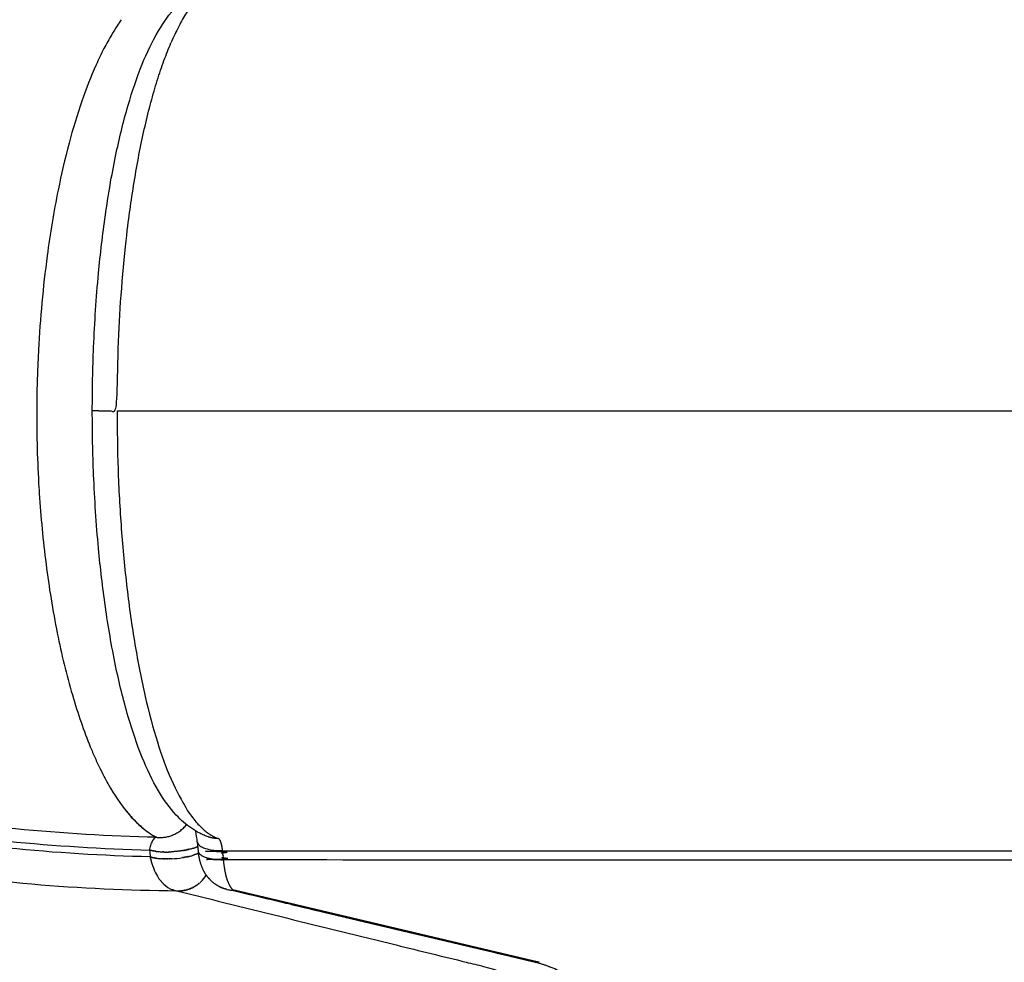
# Model space of a CAD drawing. Units: millimetres. Extents: x 95142 to 116892, y -149 to 14338.
# Drawn here: x 102483 to 102586, y 9225 to 9324 of the extents above; entities that cross this region are included whole.
import ezdxf

# ---------------------------------------------------------------- set-up
doc = ezdxf.new("R2010")
doc.units = ezdxf.units.MM
doc.layers.add('DEFAULT', color=7, linetype='Continuous')
doc.layers.add('DiKom', color=7, linetype='Continuous')

# ---------------------------------------------------------------- blocks, each defined once
blk = doc.blocks.new('KSI-16101')
at = {"layer": 'DiKom'}
for p, q in [((102493.02, 9283.03), (102869.76, 9283.03)), ((102501.54, 9236.89), (102501.44, 9237.86)), ((102536.6, 9225.39), (102505.3, 9232.79)), ((102537.24, 9225.24), (102536.6, 9225.39))]:
    blk.add_line(p, q, dxfattribs=at)
for centre, radius, start, end in [((102510.03, 9312.2), 20.35, 144.4688, 146.6412), ((102512.59, 9310.53), 23.41, 146.6663, 149.3012), ((102588.82, 9285.58), 104.03, 168.5856, 172.428), ((102608.05, 9283), 123.43, 172.4156, 177.0173), ((102613.39, 9282.64), 128.78, 176.9812, 177.8959), ((102612.83, 9282.65), 128.23, 177.8933, 179.7583), ((102612.12, 9282.66), 127.52, 179.7596, 183.4643), ((102607.91, 9282.41), 123.3, 183.7025, 183.735), ((102604.79, 9282.13), 120.17, 183.7006, 187.2404), ((102587.09, 9279.81), 102.32, 187.2032, 191.3195), ((102564.02, 9275.13), 78.78, 191.2727, 196.1169), ((102500.61, 9244.97), 7.47, 235.2522, 242.3034), ((102498.23, 9237.07), 1.75, 147.3225, 160.7911), ((102490.93, 9236.86), 10.55, 5.4727, 11.684), ((102499.29, 9236.7), 2.88, 161.0472, 172.255), ((102498.76, 9244.41), 7.54, 284.3059, 286.7808), ((102504.07, 9245.43), 8.48, 266.9833, 270.0301), ((102498.06, 9243.74), 6.93, 262.2958, 265.6062), ((102498.13, 9243.03), 6.95, 262.3377, 265.6424), ((102498.18, 9246.93), 10.12, 272.235, 272.301), ((102498.25, 9246.2), 10.13, 272.2617, 272.3262), ((102498.23, 9246.5), 10.42, 272.9765, 279.1038), ((102498.83, 9243.67), 7.53, 284.3278, 286.8012), ((102499.34, 9236.25), 3.56, 313.9593, 328.2696), ((102499.79, 9235.37), 2.7, 226.0623, 248.9952), ((102499.4, 9236.19), 3.47, 305.4207, 307.8538), ((102499.39, 9236.2), 3.49, 308.2917, 310.8972), ((102499.39, 9236.21), 3.5, 310.8962, 311.1291), ((102499.38, 9236.22), 3.51, 311.1303, 313.9338), ((102505.31, 9236.05), 3.27, 241.6768, 250.5473), ((102505.3, 9236.05), 3.26, 256.3209, 270.008), ((102499.47, 9236), 3.27, 266.8329, 269.5466), ((104578.58, 17603.4), 8625.05, 256.049975, 256.207236), ((102499.47, 9236), 3.27, 269.5461, 269.7721), ((102499.47, 9236.01), 3.28, 269.7726, 272.3069)]:
    blk.add_arc(centre, radius, start, end, dxfattribs=at)
for points, degree, knots in [([(102316.81, 9370.26), (102319.92, 9360.83), (102327.59, 9342.45), (102343.17, 9316.95), (102362.47, 9294.14), (102385.03, 9274.54), (102410.33, 9258.63), (102433.18, 9248.75), (102452.22, 9243.02), (102466.78, 9239.81), (102481.55, 9237.75), (102491.46, 9237.14), (102496.43, 9237.01)], 3, [0, 0, 0, 0, 29.784641, 59.581485, 89.381099, 119.173089, 148.964127, 178.761127, 193.658687, 208.56083, 223.454881, 238.351641, 238.351641, 238.351641, 238.351641]), ([(102496.5, 9236.29), (102491.52, 9236.41), (102481.56, 9237.02), (102466.74, 9239.09), (102452.13, 9242.3), (102433.02, 9248.04), (102410.07, 9257.96), (102388.9, 9271.25), (102373.34, 9283.74), (102358.78, 9297.39), (102342.63, 9316.46), (102326.98, 9342.05), (102319.27, 9360.5), (102316.15, 9369.96)], 3, [0, 0, 0, 0, 14.95158, 29.90077, 44.858293, 59.811039, 89.714246, 119.633267, 134.586469, 149.535567, 179.446253, 209.351705, 239.252748, 239.252748, 239.252748, 239.252748]), ([(102497.14, 9238.35), (102492.21, 9238.46), (102482.36, 9239.03), (102467.7, 9241.03), (102453.24, 9244.16), (102434.32, 9249.78), (102411.59, 9259.51), (102386.43, 9275.21), (102363.96, 9294.57), (102344.71, 9317.14), (102329.15, 9342.39), (102321.46, 9360.61), (102318.34, 9369.96)], 3, [0, 0, 0, 0, 14.788303, 29.572531, 44.364463, 59.15403, 88.729781, 118.30141, 147.875095, 177.456106, 207.031768, 236.603734, 236.603734, 236.603734, 236.603734]), ([(102313.73, 9366.16), (102317.05, 9356.58), (102325.16, 9337.91), (102341.47, 9312.09), (102358.19, 9292.91), (102373.21, 9279.23), (102389.24, 9266.74), (102410.99, 9253.52), (102434.49, 9243.76), (102454.03, 9238.2), (102468.96, 9235.14), (102484.07, 9233.26), (102494.22, 9232.79), (102499.29, 9232.74)], 3, [0, 0, 0, 0, 30.436673, 60.884873, 91.337584, 106.557702, 121.781554, 152.243302, 182.689438, 197.911938, 213.140772, 228.360385, 243.582798, 243.582798, 243.582798, 243.582798]), ([(102490.43, 9283.03), (102490.43, 9285.26), (102490.53, 9290.08), (102490.97, 9296.92), (102491.75, 9303.6), (102492.75, 9309.49), (102494.03, 9314.78), (102495.5, 9319.19), (102497.15, 9322.69), (102498.51, 9324.63), (102499.23, 9325.4), (102499.35, 9325.53), (102499.6, 9325.79), (102500.13, 9326.27), (102501.05, 9326.99), (102501.93, 9327.45), (102502.54, 9327.67)], 3, [0, 0, 0, 0, 6.690591, 14.440279, 20.561585, 26.866381, 32.353416, 36.88975, 40.77804, 43.945727, 43.945727, 43.945727, 44.480526, 45.034795, 46.070849, 47.996806, 47.996806, 47.996806, 47.996806]), ([(102492.47, 9322.48), (102492.18, 9321.99), (102491.6, 9320.95), (102490.5, 9318.64), (102489.22, 9315.35), (102487.91, 9310.95), (102487.18, 9307.82), (102486.85, 9306.17)], 3, [0, 0, 0, 0, 1.697983, 3.58313, 7.66716, 12.285552, 17.33001, 17.33001, 17.33001, 17.33001]), ([(102502.56, 9238.39), (102502.42, 9238.44), (102502.12, 9238.56), (102501.53, 9238.83), (102500.49, 9239.46), (102499.71, 9240.15), (102499.23, 9240.67), (102498.51, 9241.43), (102497.15, 9243.37), (102495.51, 9246.87), (102494.03, 9251.27), (102492.75, 9256.57), (102491.75, 9262.46), (102490.97, 9269.15), (102490.53, 9275.99), (102490.43, 9280.8), (102490.43, 9283.03)], 3, [0, 0, 0, 0, 0.435385, 0.952808, 1.962619, 4.069592, 4.069592, 4.069592, 7.215166, 11.131954, 15.637077, 21.142657, 27.453631, 33.574872, 41.324592, 48.015317, 48.015317, 48.015317, 48.015317]), ([(102490.21, 9247.84), (102490.3, 9247.64), (102490.46, 9247.25), (102490.8, 9246.47), (102491.4, 9245.2), (102491.96, 9244.15), (102492.35, 9243.48)], 3, [0, 0, 0, 0, 0.651379, 1.289506, 2.52668, 4.862965, 4.862965, 4.862965, 4.862965]), ([(102493.94, 9241.16), (102494.18, 9240.86), (102494.42, 9240.58), (102495.02, 9239.94), (102495.37, 9239.6), (102495.73, 9239.3)], 3, [-0.010137655, -0.010137655, -0.010137655, -0.010137655, -0.007740899, -0.007740899, -0.004354282, -0.004354282, -0.004354282, -0.004354282]), ([(102497.14, 9238.35), (102497.12, 9238.35), (102497.09, 9238.33), (102497.03, 9238.3), (102496.92, 9238.23), (102496.84, 9238.14), (102496.8, 9238.08)], 3, [0, 0, 0, 0, 0.05119, 0.1037081, 0.2071402, 0.4492002, 0.4492002, 0.4492002, 0.4492002]), ([(102880.91, 9235.96), (102692.54, 9235.96), (102504.18, 9235.96), (102504.13, 9236.45), (102504.08, 9236.94), (102692.45, 9236.94), (102880.81, 9236.94)], 2, [138.18668, 138.18668, 138.18668, 139.18668, 139.18668, 140.18668, 140.18668, 141.18668, 141.18668, 141.18668]), ([(102496.59, 9235.89), (102496.59, 9235.89), (102496.59, 9235.89), (102496.6, 9235.84), (102496.61, 9235.8), (102496.63, 9235.75)], 3, [-0.00190394813, -0.00190394813, -0.00190394813, -0.00190394813, -0.00188080412, -0.00188080412, -0.00185766106, -0.00185766106, -0.00185766106, -0.00185766106]), ([(102496.64, 9235.7), (102496.66, 9235.63), (102496.71, 9235.47), (102496.81, 9235.18), (102497, 9234.7), (102497.21, 9234.31), (102497.38, 9234.07)], 3, [0, 0, 0, 0, 0.232691, 0.477394, 0.928851, 1.799748, 1.799748, 1.799748, 1.799748]), ([(102498.86, 9232.84), (102498.86, 9232.84), (102498.86, 9232.84), (102498.88, 9232.83), (102498.91, 9232.82), (102498.94, 9232.81)], 3, [-0.0002538631, -0.0002538631, -0.0002538631, -0.0002538631, -0.00025385962, -0.00025385962, -0.00020495552, -0.00020495552, -0.00020495552, -0.00020495552]), ([(102522.27, 9227.06), (102524.72, 9226.46), (102527.16, 9225.86), (102530.21, 9225.11), (102530.82, 9224.97), (102531.43, 9224.82), (102532.81, 9224.46), (102535.46, 9223.36), (102539.13, 9220.83), (102542.75, 9217.36), (102546.39, 9212.8), (102550.05, 9207.08), (102553.53, 9200.47), (102556.85, 9193.02), (102560.05, 9184.67), (102563.02, 9175.68), (102566.97, 9162.01), (102571.38, 9143.13), (102575.73, 9118.43), (102579.05, 9092.82), (102581.44, 9066.72), (102582.65, 9045.73), (102583.12, 9031.99), (102583.4, 9024.03), (102583.68, 9015.65), (102584.02, 9004.3), (102584.68, 8979.45), (102585.64, 8927.6), (102585.62, 8863.28), (102584.58, 8808.35), (102583.83, 8781.99), (102583.47, 8770.91), (102583.29, 8765.51), (102583.09, 8760.38), (102582.57, 8748.94), (102581.46, 8731.73), (102579.36, 8709.43), (102576.65, 8688.15), (102573.35, 8668.1), (102569.55, 8649.6), (102565.25, 8632.79), (102560.49, 8617.85), (102555.66, 8605.72), (102550.88, 8596.16), (102546.86, 8589.82), (102543.63, 8585.69), (102541.23, 8583.09), (102538.82, 8580.91), (102536.34, 8579.09), (102534.13, 8577.88), (102532.57, 8577.25), (102531.64, 8576.94), (102530.98, 8576.75), (102527.87, 8576.01), (102522.37, 8574.74), (102511.79, 8572.27), (102503.85, 8570.42), (102498.56, 8569.18)], 3, [4.280304, 4.280304, 4.280304, 4.280304, 4.308304, 4.308304, 4.315304, 4.315304, 4.315304, 8.590468, 12.85597, 17.626271, 23.595236, 30.346952, 37.949566, 46.009417, 54.795556, 64.776509, 74.412632, 97.468692, 122.908358, 149.620847, 174.922599, 201.527419, 212.693263, 216.166232, 225.437258, 237.822406, 250.231362, 300.015118, 393.41694, 443.155608, 464.82817, 472.5538, 476.412805, 481.036042, 487.948522, 510.765213, 532.758652, 555.142202, 575.122666, 593.709072, 611.790674, 627.148904, 640.717037, 650.936237, 659.184651, 663.209339, 666.63967, 669.796431, 672.944683, 675.85807, 677.347893, 677.973715, 678.79898, 679.412336, 687.563353, 695.714613, 712.017881, 712.017881, 712.017881, 712.017881])]:
    blk.add_open_spline(points, degree=degree, knots=knots, dxfattribs=at)
for points, weights, degree in [([(102503.62, 9327.85), (102500.96, 9326.92), (102498.67, 9321.6)], [1, 0.918186248465, 0.887506091639], 2), ([(102491.1, 9283.03), (102490.39, 9283.03), (102490.43, 9283.03)], [0.855841618902, 0.840968135138, 0.92277229584], 2), ([(102493.02, 9283.03), (102493.02, 9241.85), (102503.64, 9238.21)], [1, 0.737684937482, 1], 2), ([(102497.14, 9238.35), (102499.05, 9238.1), (102500.3, 9239.67)], [1, 0.794539017034, 0.838075612024], 2), ([(102502.4, 9238.45), (102502.39, 9238.46), (102502.37, 9238.47)], [0.890165042945, 0.889293245627, 0.888442207561], 2), ([(102496.5, 9236.99), (102496.48, 9237), (102496.45, 9237.01), (102496.43, 9237.01)], [0.991289453184, 0.994099306996, 0.997002822601, 1], 3), ([(102496.5, 9236.99), (102496.53, 9236.98), (102496.56, 9236.98)], [0.980959906577, 0.974220374327, 0.967663998413], 2), ([(102496.67, 9236.95), (102496.63, 9236.96), (102496.6, 9236.97), (102496.56, 9236.98)], [0.97555427184, 0.978652313418, 0.98190194317, 0.985303161094], 3), ([(102496.67, 9236.95), (102496.69, 9236.95), (102496.71, 9236.94)], [0.945528474986, 0.941431950095, 0.937414374565], 2), ([(102496.75, 9236.93), (102496.74, 9236.94), (102496.72, 9236.94), (102496.71, 9236.94)], [0.968529637311, 0.96968223232, 0.970859451891, 0.972061296024], 3), ([(102499.99, 9236.96), (102500.04, 9236.97), (102500.08, 9236.98)], [0.733228741215, 0.733418533967, 0.733746459572], 2), ([(102500.12, 9236.99), (102500.11, 9236.98), (102500.1, 9236.98), (102500.08, 9236.98)], [0.980715096047, 0.981514584138, 0.982323177833, 0.983140877131], 3), ([(102500.12, 9236.99), (102500.16, 9236.99), (102500.19, 9237)], [0.734011061022, 0.734325825977, 0.734735574807], 2), ([(102500.24, 9237.01), (102500.23, 9237.01), (102500.21, 9237), (102500.19, 9237)], [0.97232525646, 0.973382647693, 0.974458986153, 0.97555427184], 3), ([(102500.24, 9237.01), (102500.27, 9237.02), (102500.3, 9237.02)], [0.735314928901, 0.735696117557, 0.736139218117], 2), ([(102500.36, 9237.04), (102500.34, 9237.03), (102500.32, 9237.03), (102500.3, 9237.02)], [0.964738268795, 0.965970979349, 0.967234768855, 0.968529637311], 3), ([(102500.36, 9237.04), (102500.39, 9237.04), (102500.41, 9237.05)], [0.737140345278, 0.737535797031, 0.737968729121], 2), ([(102500.48, 9237.06), (102500.46, 9237.06), (102500.44, 9237.05), (102500.41, 9237.05)], [0.957930868782, 0.959264877009, 0.960643578597, 0.962066973544], 3), ([(102500.48, 9237.06), (102500.5, 9237.07), (102500.52, 9237.07)], [0.739487309163, 0.739851370102, 0.740235761373], 2), ([(102500.6, 9237.09), (102500.57, 9237.09), (102500.55, 9237.08), (102500.52, 9237.07)], [0.951880485519, 0.953250010489, 0.95467860883, 0.95616628054], 3), ([(102500.6, 9237.09), (102500.61, 9237.1), (102500.62, 9237.1)], [0.742355819457, 0.742649463309, 0.742952292086], 2), ([(102500.94, 9237.19), (102500.99, 9237.2), (102501.03, 9237.22)], [0.754090615151, 0.756220361002, 0.758564844023], 2), ([(102501.04, 9237.22), (102501.04, 9237.22), (102501.04, 9237.22), (102501.03, 9237.22)], [0.93482073018, 0.934910386363, 0.935000935287, 0.935092376953], 3), ([(102501.04, 9237.22), (102501.09, 9237.23), (102501.13, 9237.25)], [0.759045304474, 0.761286621751, 0.763720577689], 2), ([(102501.15, 9237.25), (102501.14, 9237.25), (102501.14, 9237.25), (102501.13, 9237.25)], [0.932239598825, 0.932345550598, 0.932453520497, 0.932563508523], 3), ([(102501.15, 9237.25), (102501.19, 9237.27), (102501.23, 9237.28)], [0.764521541795, 0.766875495222, 0.769405057816], 2), ([(102501.24, 9237.29), (102501.24, 9237.29), (102501.23, 9237.28), (102501.23, 9237.28)], [0.930293412137, 0.930391252577, 0.930492318816, 0.930596610855], 3), ([(102501.24, 9237.29), (102501.28, 9237.3), (102501.32, 9237.32)], [0.77051932675, 0.772994503547, 0.77563283024], 2), ([(102501.34, 9237.32), (102501.33, 9237.32), (102501.33, 9237.32), (102501.32, 9237.32)], [0.928963863913, 0.929035508014, 0.929111448026, 0.929191683949], 3), ([(102501.34, 9237.32), (102501.38, 9237.34), (102501.41, 9237.35)], [0.777038658869, 0.779651313581, 0.782418855013], 2), ([(102501.43, 9237.36), (102501.42, 9237.36), (102501.42, 9237.35), (102501.41, 9237.35)], [0.928233179948, 0.928266624947, 0.9283051409, 0.928348727806], 3), ([(102501.43, 9237.36), (102501.46, 9237.37), (102501.49, 9237.38)], [0.784079537603, 0.786441410359, 0.788912425585], 2), ([(102501.44, 9237.86), (102501.52, 9237.07), (102503.63, 9236.95)], [0.910759097379, 0.77918597172, 0.950231035077], 2), ([(102504.08, 9236.94), (102504.04, 9237.33), (102503.97, 9237.66), (102503.88, 9237.9)], [1, 0.943643969827, 0.918988206626, 0.926032710398], 3), ([(102496.54, 9236.28), (102496.52, 9236.28), (102496.5, 9236.29)], [0.990294940235, 0.995102488656, 1], 2), ([(102496.54, 9236.28), (102496.55, 9236.27), (102496.57, 9236.27), (102496.58, 9236.27)], [0.99554089914, 0.994105675762, 0.992693390115, 0.991304042199], 3), ([(102496.64, 9236.25), (102496.61, 9236.26), (102496.58, 9236.27)], [0.9677143843, 0.974262892813, 0.980994402929], 2), ([(102496.64, 9236.25), (102496.67, 9236.24), (102496.71, 9236.23), (102496.74, 9236.23)], [0.985324269694, 0.981930070454, 0.978687099036, 0.97559535544], 3), ([(102496.78, 9236.22), (102496.76, 9236.22), (102496.74, 9236.23)], [0.937511711549, 0.94152925228, 0.945625863992], 2), ([(102496.75, 9236.93), (102496.77, 9236.93), (102496.79, 9236.93)], [0.929088828533, 0.926056911731, 0.923071866635], 2), ([(102496.78, 9236.22), (102496.8, 9236.21), (102496.81, 9236.21), (102496.83, 9236.21)], [0.972102214606, 0.970904538647, 0.969731361486, 0.968582683121], 3), ([(102496.84, 9236.92), (102496.82, 9236.92), (102496.81, 9236.92), (102496.79, 9236.93)], [0.962066973544, 0.963346349482, 0.96466183218, 0.966013421639], 3), ([(102496.86, 9236.2), (102496.84, 9236.2), (102496.83, 9236.21)], [0.923191478779, 0.926179699599, 0.929214965093], 2), ([(102496.84, 9236.92), (102496.86, 9236.91), (102496.87, 9236.91)], [0.913468868002, 0.911347410879, 0.909250887594], 2), ([(102496.86, 9236.2), (102496.88, 9236.2), (102496.9, 9236.19), (102496.92, 9236.19)], [0.966063720351, 0.964716860931, 0.963405923174, 0.962130907082], 3), ([(102496.93, 9236.9), (102496.91, 9236.9), (102496.89, 9236.91), (102496.87, 9236.91)], [0.95616628054, 0.957516482479, 0.958915344742, 0.960362867328], 3), ([(102496.94, 9236.19), (102496.93, 9236.19), (102496.92, 9236.19)], [0.909391981746, 0.911494223335, 0.913621574024], 2), ([(102496.93, 9236.9), (102496.94, 9236.9), (102496.95, 9236.9)], [0.898646185634, 0.897293287903, 0.895951437684], 2), ([(102496.94, 9236.19), (102496.96, 9236.18), (102496.99, 9236.18), (102497.01, 9236.17)], [0.960422156742, 0.958979748188, 0.957585749635, 0.956240161084], 3), ([(102497.03, 9236.88), (102497, 9236.89), (102496.98, 9236.89), (102496.95, 9236.9)], [0.950827558298, 0.952197069838, 0.953628386422, 0.955121508048], 3), ([(102497.03, 9236.17), (102497.02, 9236.17), (102497.01, 9236.17)], [0.896113220451, 0.897462855518, 0.898823684071], 2), ([(102497.03, 9236.88), (102497.04, 9236.88), (102497.04, 9236.88)], [0.884599006283, 0.883884580896, 0.883173521598], 2), ([(102497.03, 9236.17), (102497.05, 9236.17), (102497.08, 9236.16), (102497.1, 9236.16)], [0.955189362999, 0.953701570416, 0.952275263877, 0.950910443382], 3), ([(102497.13, 9236.87), (102497.1, 9236.87), (102497.07, 9236.88), (102497.04, 9236.88)], [0.946050806818, 0.947392633208, 0.948809551002, 0.9503015602], 3), ([(102497.11, 9236.16), (102497.11, 9236.16), (102497.1, 9236.16)], [0.883355194892, 0.884075668913, 0.884799604135], 2), ([(102497.11, 9236.16), (102497.14, 9236.15), (102497.17, 9236.15), (102497.2, 9236.14)], [0.950377517062, 0.948890892672, 0.947478970866, 0.946141751644], 3), ([(102497.55, 9236.83), (102497.54, 9236.83), (102497.53, 9236.83), (102497.53, 9236.83)], [0.932563508523, 0.932697917558, 0.932835340393, 0.932975777029], 3), ([(102497.55, 9236.83), (102497.59, 9236.82), (102497.63, 9236.82)], [0.82527712545, 0.821281355709, 0.817458550128], 2), ([(102497.6, 9236.1), (102497.61, 9236.1), (102497.61, 9236.1), (102497.62, 9236.1)], [0.933083823711, 0.932945343787, 0.932809802178, 0.932677198886], 3), ([(102497.71, 9236.09), (102497.66, 9236.1), (102497.62, 9236.1)], [0.817742492019, 0.821569642413, 0.825570420367], 2), ([(102497.66, 9236.82), (102497.65, 9236.82), (102497.64, 9236.82), (102497.63, 9236.82)], [0.930596610855, 0.930714078466, 0.930835638413, 0.930961290697], 3), ([(102497.66, 9236.82), (102497.7, 9236.82), (102497.74, 9236.81)], [0.815459957913, 0.811815201166, 0.808331481289], 2), ([(102497.71, 9236.09), (102497.71, 9236.09), (102497.72, 9236.09), (102497.73, 9236.09)], [0.931073767251, 0.930949715888, 0.930829665397, 0.930713615778], 3), ([(102497.82, 9236.09), (102497.77, 9236.09), (102497.73, 9236.09)], [0.80862961662, 0.812117822899, 0.815767732554], 2), ([(102497.77, 9236.81), (102497.76, 9236.81), (102497.75, 9236.81), (102497.74, 9236.81)], [0.929191683949, 0.929277597772, 0.92936843702, 0.929464201691], 3), ([(102497.77, 9236.81), (102497.81, 9236.81), (102497.85, 9236.81)], [0.806282549009, 0.802927485938, 0.79972595915], 2), ([(102497.82, 9236.09), (102497.82, 9236.09), (102497.83, 9236.09), (102497.84, 9236.09)], [0.929580337098, 0.929485754447, 0.929395994094, 0.929311056038], 3), ([(102497.93, 9236.08), (102497.88, 9236.09), (102497.84, 9236.09)], [0.800037476958, 0.803243442638, 0.806603610452], 2), ([(102497.88, 9236.81), (102497.87, 9236.81), (102497.86, 9236.81), (102497.85, 9236.81)], [0.928348727806, 0.928393707709, 0.928444087871, 0.928499868291], 3), ([(102497.88, 9236.81), (102497.93, 9236.81), (102497.97, 9236.8)], [0.797727655092, 0.794609762981, 0.791641983567], 2), ([(102497.93, 9236.08), (102497.94, 9236.08), (102497.95, 9236.08), (102497.96, 9236.08)], [0.928618840124, 0.928563776176, 0.92851400272, 0.928469519755], 3), ([(102498.04, 9236.08), (102498, 9236.08), (102497.96, 9236.08)], [0.791966073033, 0.794938084821, 0.798060872239], 2), ([(102498, 9236.8), (102497.99, 9236.8), (102497.98, 9236.8), (102497.97, 9236.8)], [0.928067742424, 0.928067742424, 0.928073195391, 0.928084101323], 3), ([(102498, 9236.8), (102498.04, 9236.8), (102498.09, 9236.8)], [0.789778518572, 0.786853748826, 0.784079554598], 2), ([(102498.04, 9236.08), (102498.05, 9236.08), (102498.06, 9236.08), (102498.07, 9236.08)], [0.928205033276, 0.928194349126, 0.928189007006, 0.928189006916], 3), ([(102498.16, 9236.08), (102498.11, 9236.08), (102498.07, 9236.08)], [0.784415404845, 0.787193496859, 0.790122822997], 2), ([(102498.11, 9236.8), (102498.1, 9236.8), (102498.09, 9236.8), (102498.09, 9236.8)], [0.928348727806, 0.92830514045, 0.928266624152, 0.928233178913], 3), ([(102498.11, 9236.8), (102498.16, 9236.8), (102498.21, 9236.8)], [0.782418856375, 0.7796513214, 0.777038672416], 2), ([(102498.16, 9236.08), (102498.17, 9236.08), (102498.18, 9236.08), (102498.19, 9236.08)], [0.928355138311, 0.928388300091, 0.928426426483, 0.928469517485], 3), ([(102498.28, 9236.08), (102498.23, 9236.08), (102498.19, 9236.08)], [0.777385472394, 0.780001579608, 0.782773224992], 2), ([(102498.23, 9236.8), (102498.22, 9236.8), (102498.21, 9236.8), (102498.21, 9236.8)], [0.929191683949, 0.929111447243, 0.929035506532, 0.928963861816], 3), ([(102498.23, 9236.8), (102498.28, 9236.8), (102498.33, 9236.8)], [0.775632831186, 0.772994509592, 0.770519337259], 2), ([(102498.28, 9236.08), (102498.29, 9236.08), (102498.3, 9236.08), (102498.3, 9236.08)], [0.929085857072, 0.92915672227, 0.929231787063, 0.929311051451], 3), ([(102498.4, 9236.08), (102498.35, 9236.08), (102498.3, 9236.08)], [0.770876275681, 0.773354394413, 0.775996305769], 2), ([(102498.35, 9236.8), (102498.34, 9236.8), (102498.33, 9236.8), (102498.33, 9236.8)], [0.930596610855, 0.930492317816, 0.930391250638, 0.930293409321], 3), ([(102498.35, 9236.8), (102498.4, 9236.8), (102498.45, 9236.81)], [0.769405058434, 0.7668754996, 0.764521549408], 2), ([(102498.4, 9236.08), (102498.41, 9236.08), (102498.41, 9236.08), (102498.42, 9236.08)], [0.930414387327, 0.930510983185, 0.930610723705, 0.930713608887], 3), ([(102498.52, 9236.08), (102498.47, 9236.08), (102498.42, 9236.08)], [0.764887814704, 0.767244152111, 0.769776728589], 2), ([(102498.47, 9236.81), (102498.46, 9236.81), (102498.46, 9236.81), (102498.45, 9236.81)], [0.932563508523, 0.932453519341, 0.932345548328, 0.932239595484], 3), ([(102498.47, 9236.81), (102498.52, 9236.81), (102498.58, 9236.81)], [0.763720578053, 0.761286624466, 0.759045309168], 2), ([(102498.52, 9236.08), (102498.53, 9236.08), (102498.54, 9236.08), (102498.54, 9236.08)], [0.932358438969, 0.932462732725, 0.932568983076, 0.932677190022], 3), ([(102498.65, 9236.09), (102498.59, 9236.08), (102498.54, 9236.08)], [0.759420089465, 0.761663211316, 0.764099582651], 2), ([(102498.59, 9236.81), (102498.64, 9236.81), (102498.7, 9236.82)], [0.758564844837, 0.756220362303, 0.754090616844], 2), ([(102498.78, 9236.09), (102498.72, 9236.09), (102498.66, 9236.09)], [0.754473099962, 0.756604074943, 0.758950369885], 2), ([(102499.99, 9236.23), (102499.94, 9236.22), (102499.88, 9236.21)], [0.733431308187, 0.733335151884, 0.733431598924], 2), ([(102499.99, 9236.23), (102500.02, 9236.23), (102500.04, 9236.24), (102500.06, 9236.24)], [0.99557953345, 0.993662582745, 0.991786528368, 0.989951370317], 3), ([(102500.16, 9236.26), (102500.11, 9236.25), (102500.06, 9236.24)], [0.734161001388, 0.733833289025, 0.733643670479], 2), ([(102500.16, 9236.26), (102500.17, 9236.26), (102500.18, 9236.26), (102500.19, 9236.26)], [0.98316928023, 0.982354552245, 0.981548879077, 0.980752260725], 3), ([(102500.27, 9236.28), (102500.23, 9236.27), (102500.19, 9236.26)], [0.735149079933, 0.734739402426, 0.734424774084], 2), ([(102500.27, 9236.28), (102500.28, 9236.28), (102500.3, 9236.28), (102500.31, 9236.29)], [0.975595473203, 0.974504155314, 0.973431679392, 0.972378045436], 3), ([(102500.37, 9236.3), (102500.34, 9236.29), (102500.31, 9236.29)], [0.736551218165, 0.736107896302, 0.735726613427], 2), ([(102500.37, 9236.3), (102500.39, 9236.31), (102500.42, 9236.31), (102500.44, 9236.31)], [0.968582692131, 0.967292500098, 0.96603321504, 0.964804836957], 3), ([(102500.48, 9236.32), (102500.46, 9236.32), (102500.44, 9236.31)], [0.738378723989, 0.737945139463, 0.737549188507], 2), ([(102500.48, 9236.32), (102500.51, 9236.33), (102500.53, 9236.34), (102500.56, 9236.34)], [0.962130931301, 0.96071266184, 0.959338839363, 0.958009463872], 3), ([(102500.59, 9236.35), (102500.57, 9236.35), (102500.56, 9236.34)], [0.740643218341, 0.740257618548, 0.739892499324], 2), ([(102500.59, 9236.35), (102500.62, 9236.36), (102500.65, 9236.36), (102500.67, 9236.37)], [0.956240190398, 0.954757859942, 0.95333427844, 0.951969445893], 3), ([(102500.69, 9236.38), (102500.68, 9236.37), (102500.67, 9236.37)], [0.743356644642, 0.743051940625, 0.742756545878], 2), ([(102501.1, 9236.49), (102501.06, 9236.48), (102501.01, 9236.46)], [0.758950374089, 0.756604076852, 0.754473099962], 2), ([(102501.1, 9236.49), (102501.11, 9236.49), (102501.11, 9236.5), (102501.11, 9236.5)], [0.935201792393, 0.935112424878, 0.935023911505, 0.934936252273], 3), ([(102501.2, 9236.53), (102501.16, 9236.51), (102501.11, 9236.5)], [0.764099590412, 0.761663214888, 0.759420089465], 2), ([(102501.2, 9236.53), (102501.21, 9236.53), (102501.21, 9236.53), (102501.22, 9236.53)], [0.93267718659, 0.932568980914, 0.932462731788, 0.932358439213], 3), ([(102501.3, 9236.56), (102501.26, 9236.54), (102501.22, 9236.53)], [0.76977673902, 0.767244156963, 0.764887814704], 2), ([(102501.3, 9236.56), (102501.3, 9236.56), (102501.31, 9236.56), (102501.31, 9236.56)], [0.930713605697, 0.93061072164, 0.930510982181, 0.930414387319], 3), ([(102501.39, 9236.59), (102501.35, 9236.58), (102501.31, 9236.56)], [0.775996318782, 0.773354400516, 0.770876275681], 2), ([(102501.39, 9236.59), (102501.4, 9236.59), (102501.4, 9236.6), (102501.41, 9236.6)], [0.929311048988, 0.929231785502, 0.929156721524, 0.929085857055], 3), ([(102501.48, 9236.63), (102501.45, 9236.61), (102501.41, 9236.6)], [0.782773240715, 0.780001587029, 0.777385472394], 2), ([(102501.48, 9236.63), (102501.49, 9236.63), (102501.49, 9236.63), (102501.5, 9236.63)], [0.928469516097, 0.928426425658, 0.928388299725, 0.928355138298], 3), ([(102501.57, 9236.66), (102501.53, 9236.65), (102501.5, 9236.63)], [0.790122841844, 0.787193505796, 0.784415404845], 2), ([(102504.18, 9235.96), (102502.64, 9235.96), (102501.59, 9236.31), (102501.54, 9236.89)], [1, 0.841349506476, 0.81160253894, 0.910759097393], 3), ([(102504.62, 9233.74), (102504.42, 9234.31), (102504.27, 9235.08), (102504.18, 9235.96)], [0.921208922204, 0.921208922204, 0.947472614803, 1], 3), ([(102500.14, 9232.8), (102500.2, 9232.81), (102500.26, 9232.83)], [0.913805445925, 0.909213137222, 0.904922842258], 2), ([(102500.31, 9232.84), (102500.28, 9232.83), (102500.26, 9232.83)], [0.961882159202, 0.962281769951, 0.96274422086], 2), ([(102500.31, 9232.84), (102500.37, 9232.85), (102500.42, 9232.87)], [0.901070011409, 0.897066128392, 0.893343031765], 2), ([(102500.48, 9232.89), (102500.45, 9232.88), (102500.42, 9232.87)], [0.959976267162, 0.960187170558, 0.960468088793], 2), ([(102500.48, 9232.89), (102500.53, 9232.91), (102500.59, 9232.92)], [0.889730947746, 0.886221990707, 0.882982139335], 2), ([(102500.64, 9232.95), (102500.62, 9232.93), (102500.59, 9232.92)], [0.959340969816, 0.959340969816, 0.959413993221], 2), ([(102500.64, 9232.95), (102500.7, 9232.97), (102500.75, 9232.99)], [0.879746131124, 0.876660018393, 0.873840167659], 2), ([(102500.81, 9233.01), (102500.78, 9233), (102500.75, 9232.99)], [0.959976267162, 0.95976311663, 0.959621480876], 2), ([(102500.81, 9233.01), (102500.86, 9233.04), (102500.91, 9233.06)], [0.871074743592, 0.868359943525, 0.865917122011], 2), ([(102500.97, 9233.09), (102500.94, 9233.07), (102500.91, 9233.06)], [0.961882159202, 0.961473987298, 0.961131376939], 2), ([(102500.97, 9233.09), (102501.02, 9233.11), (102501.08, 9233.14)], [0.86367722794, 0.861301923716, 0.8592130085], 2), ([(102501.12, 9233.17), (102501.1, 9233.16), (102501.08, 9233.14)], [0.965058645935, 0.964494395969, 0.963985829119], 2), ([(102501.12, 9233.17), (102501.18, 9233.2), (102501.23, 9233.24)], [0.857515244325, 0.855466530576, 0.853727833018], 2), ([(102501.27, 9233.26), (102501.25, 9233.25), (102501.23, 9233.24)], [0.969505727362, 0.96884560568, 0.96822835375], 2), ([(102501.27, 9233.26), (102501.33, 9233.3), (102501.39, 9233.34)], [0.852551628573, 0.8508347383, 0.849461599645], 2), ([(102501.42, 9233.36), (102501.4, 9233.35), (102501.39, 9233.34)], [0.975223403481, 0.974549338646, 0.973903881732], 2), ([(102501.55, 9233.46), (102501.54, 9233.45), (102501.53, 9233.45)], [0.982211674294, 0.981627786711, 0.981058805739], 2), ([(102504.62, 9233.74), (102504.82, 9233.17), (102505.06, 9232.85), (102505.3, 9232.79)], [0.92120892221, 0.92120892221, 0.947472614807, 1], 3), ([(102499.63, 9232.73), (102499.62, 9232.73), (102499.6, 9232.73)], [0.982211674294, 0.98275957541, 0.983320602297], 2), ([(102499.63, 9232.73), (102499.7, 9232.74), (102499.76, 9232.74)], [0.960831795525, 0.953685293846, 0.946975849715], 2), ([(102499.8, 9232.75), (102499.78, 9232.75), (102499.76, 9232.74)], [0.975223403481, 0.975862669516, 0.976527665931], 2), ([(102499.8, 9232.75), (102499.86, 9232.75), (102499.93, 9232.76)], [0.943640731846, 0.937500857843, 0.931739234436], 2), ([(102499.97, 9232.77), (102499.95, 9232.77), (102499.93, 9232.76)], [0.969505727362, 0.97013844463, 0.970810546129], 2), ([(102499.97, 9232.77), (102500.03, 9232.78), (102500.09, 9232.79)], [0.927980724487, 0.922684172246, 0.917721573062], 2), ([(102500.14, 9232.8), (102500.12, 9232.79), (102500.09, 9232.79)], [0.965058645935, 0.96560523613, 0.96620407847], 2)]:
    blk.add_rational_spline(points, weights, degree=degree, dxfattribs=at)
for points, weights, degree, knots in [([(102491.1, 9283.03), (102491.82, 9283.03), (102493.02, 9283.03), (102493.02, 9308.48), (102498.67, 9321.6)], [0.855841618898, 0.871859216798, 1, 0.820009746561, 0.887506091601], 2, [2.364381, 2.364381, 2.364381, 3.051605, 3.051605, 4.06966, 4.06966, 4.06966]), ([(102503.88, 9237.9), (102503.77, 9238.16), (102503.64, 9238.21), (102503.08, 9238.21), (102502.56, 9238.39)], [0.926032710327, 0.934251298068, 1, 0.985606743216, 1], 2, [2.195562, 2.195562, 2.195562, 2.681491, 2.681491, 3.786034, 3.786034, 3.786034]), ([(102499.99, 9236.96), (102499.95, 9236.96), (102499.91, 9236.95), (102499.87, 9236.94), (102499.48, 9236.88), (102499.09, 9236.84), (102498.7, 9236.82)], [0.989931769926, 0.993161394217, 0.996517470908, 1, 0.998945181537, 0.998945181537, 1], 3, [3.217769, 3.217769, 3.217769, 3.217769, 3.257206, 3.257206, 3.257206, 4.428603, 4.428603, 4.428603, 4.428603]), ([(102504.53, 9232.88), (102503.83, 9233.05), (102503.21, 9233.42), (102502.72, 9233.95), (102502.34, 9234.36), (102502.08, 9234.81), (102501.7, 9235.8), (102501.59, 9236.33), (102501.54, 9236.88)], [1, 0.971804610273, 0.971804610273, 1, 1, 1, 1, 1, 1], 3, [0, 0, 0, 0, 2.137485, 2.137485, 2.137485, 3.818025, 3.818025, 5.521262, 5.521262, 5.521262, 5.521262]), ([(102504.69, 8569.12), (102510.75, 8570.56), (102516.8, 8571.99), (102522.86, 8573.42), (102525.91, 8574.14), (102528.96, 8574.86), (102532.01, 8575.58), (102533.54, 8575.94), (102535.06, 8576.3), (102536.59, 8576.66), (102536.6, 8576.67), (102536.61, 8576.67), (102536.62, 8576.67), (102536.63, 8576.67), (102536.64, 8576.68), (102536.65, 8576.68), (102536.67, 8576.68), (102536.69, 8576.69), (102536.71, 8576.69), (102536.75, 8576.7), (102536.78, 8576.71), (102536.82, 8576.72), (102536.9, 8576.74), (102536.97, 8576.76), (102537.05, 8576.78), (102537.2, 8576.82), (102537.35, 8576.86), (102537.5, 8576.91), (102537.81, 8577.01), (102538.11, 8577.11), (102538.41, 8577.23), (102539.05, 8577.48), (102539.67, 8577.76), (102540.27, 8578.09), (102541.53, 8578.77), (102542.82, 8579.67), (102544.13, 8580.8), (102545.46, 8581.93), (102546.8, 8583.28), (102548.15, 8584.88), (102548.85, 8585.71), (102549.53, 8586.57), (102550.18, 8587.45), (102550.53, 8587.92), (102550.87, 8588.4), (102551.2, 8588.88), (102551.55, 8589.38), (102551.89, 8589.88), (102552.22, 8590.39), (102553.57, 8592.45), (102554.91, 8594.74), (102556.24, 8597.24), (102557.56, 8599.73), (102558.85, 8602.43), (102560.13, 8605.34), (102561.47, 8608.42), (102562.72, 8611.53), (102563.87, 8614.68), (102565.16, 8618.18), (102566.35, 8621.7), (102567.46, 8625.26), (102567.6, 8625.72), (102567.75, 8626.19), (102567.89, 8626.67), (102568.04, 8627.14), (102568.18, 8627.61), (102568.33, 8628.09), (102568.61, 8629.05), (102568.9, 8630.02), (102569.18, 8630.98), (102569.75, 8632.96), (102570.3, 8634.95), (102570.83, 8636.94), (102571.94, 8641.13), (102572.98, 8645.33), (102573.93, 8649.56), (102574.96, 8654.05), (102575.9, 8658.56), (102576.78, 8663.08), (102577.7, 8667.88), (102578.56, 8672.7), (102579.35, 8677.52), (102579.55, 8678.77), (102579.76, 8680.02), (102579.95, 8681.28), (102580.05, 8681.91), (102580.15, 8682.54), (102580.24, 8683.17), (102580.34, 8683.81), (102580.44, 8684.44), (102580.53, 8685.08), (102580.92, 8687.65), (102581.28, 8690.22), (102581.63, 8692.79), (102582.35, 8698.05), (102583, 8703.32), (102583.58, 8708.6), (102584.19, 8714.03), (102584.73, 8719.47), (102585.2, 8724.92), (102585.69, 8730.52), (102586.12, 8736.12), (102586.49, 8741.73), (102586.68, 8744.6), (102586.85, 8747.47), (102587.01, 8750.34), (102587.04, 8751.06), (102587.08, 8751.78), (102587.12, 8752.51), (102587.16, 8753.23), (102587.2, 8753.95), (102587.23, 8754.68), (102587.3, 8756.13), (102587.37, 8757.58), (102587.43, 8759.03), (102587.5, 8760.49), (102587.56, 8761.94), (102587.61, 8763.39), (102587.64, 8764.12), (102587.67, 8764.85), (102587.7, 8765.58), (102587.7, 8765.76), (102587.71, 8765.94), (102587.72, 8766.12), (102587.72, 8766.21), (102587.72, 8766.31), (102587.73, 8766.4), (102587.73, 8766.44), (102587.73, 8766.49), (102587.73, 8766.53), (102587.73, 8766.58), (102587.73, 8766.62), (102587.74, 8766.67), (102587.75, 8767.04), (102587.76, 8767.4), (102587.77, 8767.77), (102587.88, 8770.69), (102587.97, 8773.62), (102588.07, 8776.54), (102588.26, 8782.4), (102588.43, 8788.25), (102588.6, 8794.11), (102588.92, 8805.85), (102589.19, 8817.59), (102589.41, 8829.33), (102589.63, 8841.1), (102589.79, 8852.88), (102589.9, 8864.65), (102589.93, 8867.6), (102589.96, 8870.55), (102589.98, 8873.5), (102590, 8876.46), (102590.02, 8879.41), (102590.03, 8882.36), (102590.06, 8888.26), (102590.07, 8894.16), (102590.07, 8900.06), (102590.08, 8923.58), (102589.87, 8947.1), (102589.45, 8970.61), (102589.24, 8982.32), (102588.97, 8994.02), (102588.65, 9005.73), (102588.5, 9011.57), (102588.32, 9017.41), (102588.14, 9023.25), (102588.04, 9026.17), (102587.95, 9029.09), (102587.85, 9032), (102587.82, 9032.73), (102587.8, 9033.46), (102587.77, 9034.19), (102587.76, 9034.56), (102587.75, 9034.92), (102587.74, 9035.29), (102587.73, 9035.38), (102587.73, 9035.47), (102587.73, 9035.56), (102587.72, 9035.65), (102587.72, 9035.74), (102587.72, 9035.83), (102587.71, 9036.01), (102587.7, 9036.19), (102587.7, 9036.38), (102587.64, 9037.83), (102587.59, 9039.28), (102587.53, 9040.73), (102587.29, 9046.51), (102586.99, 9052.29), (102586.63, 9058.07), (102586.54, 9059.51), (102586.44, 9060.95), (102586.34, 9062.39), (102586.3, 9063.11), (102586.25, 9063.82), (102586.19, 9064.54), (102586.14, 9065.26), (102586.09, 9065.98), (102586.04, 9066.69), (102585.83, 9069.54), (102585.6, 9072.38), (102585.36, 9075.22), (102584.89, 9080.75), (102584.36, 9086.28), (102583.76, 9091.8), (102583.18, 9097.13), (102582.53, 9102.45), (102581.82, 9107.77), (102581.14, 9112.9), (102580.39, 9118.02), (102579.57, 9123.12), (102579.17, 9125.61), (102578.75, 9128.09), (102578.31, 9130.57), (102578.2, 9131.18), (102578.1, 9131.8), (102577.99, 9132.41), (102577.88, 9133.02), (102577.77, 9133.63), (102577.65, 9134.23), (102577.43, 9135.44), (102577.21, 9136.64), (102576.98, 9137.84), (102576.1, 9142.45), (102575.14, 9147.04), (102574.11, 9151.62), (102573.15, 9155.9), (102572.11, 9160.16), (102571, 9164.4), (102569.96, 9168.34), (102568.84, 9172.26), (102567.63, 9176.16), (102567.06, 9178), (102566.47, 9179.83), (102565.85, 9181.66), (102565.56, 9182.54), (102565.25, 9183.43), (102564.94, 9184.31), (102564.79, 9184.74), (102564.64, 9185.18), (102564.48, 9185.61), (102564.33, 9186.04), (102564.17, 9186.47), (102564.02, 9186.89), (102562.85, 9190.11), (102561.58, 9193.28), (102560.22, 9196.42), (102558.93, 9199.37), (102557.62, 9202.1), (102556.29, 9204.63), (102554.96, 9207.15), (102553.62, 9209.45), (102552.26, 9211.52), (102550.9, 9213.61), (102549.53, 9215.46), (102548.16, 9217.07), (102547.99, 9217.27), (102547.82, 9217.47), (102547.65, 9217.67), (102547.48, 9217.87), (102547.3, 9218.06), (102547.13, 9218.25), (102547.04, 9218.35), (102546.94, 9218.45), (102546.84, 9218.56), (102546.6, 9218.82), (102546.36, 9219.08), (102546.11, 9219.33), (102545.46, 9219.99), (102544.79, 9220.62), (102544.09, 9221.22), (102542.76, 9222.35), (102541.46, 9223.24), (102540.19, 9223.92), (102539.59, 9224.24), (102538.97, 9224.53), (102538.33, 9224.77), (102538.03, 9224.89), (102537.73, 9224.99), (102537.42, 9225.08), (102537.27, 9225.13), (102537.12, 9225.17), (102536.97, 9225.21), (102536.89, 9225.23), (102536.82, 9225.25), (102536.74, 9225.27), (102536.71, 9225.28), (102536.67, 9225.29), (102536.63, 9225.3), (102536.63, 9225.3), (102536.62, 9225.3), (102536.61, 9225.3), (102536.6, 9225.3), (102536.6, 9225.3), (102536.59, 9225.31), (102536.57, 9225.31), (102536.56, 9225.31), (102536.54, 9225.32), (102536.52, 9225.32), (102536.49, 9225.33), (102534.97, 9225.69), (102533.45, 9226.05), (102531.93, 9226.41), (102528.89, 9227.13), (102525.85, 9227.85), (102522.8, 9228.56), (102516.77, 9229.99), (102510.73, 9231.42), (102504.69, 9232.85)], [0.924501194727, 0.924501194727, 0.924501194727, 0.924501194727, 0.924501194727, 0.924501194727, 0.924501194727, 0.924501194727, 0.924501194727, 0.924501194727, 0.924501194727, 0.924501194727, 0.924501194727, 0.924501194727, 0.924501194727, 0.924501194727, 0.924501194727, 0.924501194727, 0.924501194727, 0.924501194727, 0.924501194727, 0.924501194727, 0.924501194727, 0.924501194727, 0.924501194727, 0.924404493896, 0.924404493896, 0.924501194727, 0.924138744152, 0.924138744152, 0.924501194727, 0.923257125232, 0.923257125232, 0.924501194727, 0.924501194727, 0.924501194727, 0.924501194727, 0.924501194727, 0.924501194727, 0.924501194727, 0.924174177911, 0.924174177911, 0.924501194727, 0.924434114103, 0.924434114103, 0.924501194727, 0.924442547871, 0.924442547871, 0.924501194727, 0.924501194727, 0.924501194727, 0.924501194727, 0.924501194727, 0.924501194727, 0.924501194727, 0.924226611188, 0.924226611188, 0.924501194727, 0.924308756902, 0.924308756902, 0.924501194727, 0.924501194727, 0.924501194727, 0.924501194727, 0.924501194727, 0.924501194727, 0.924501194727, 0.924492154462, 0.924492154462, 0.924501194727, 0.924469129081, 0.924469129081, 0.924501194727, 0.924397936311, 0.924397936311, 0.924501194727, 0.924420589366, 0.924420589366, 0.924501194727, 0.924435329009, 0.924435329009, 0.924501194727, 0.924497491964, 0.924497491964, 0.924501194727, 0.924501194727, 0.924501194727, 0.924501194727, 0.924501194727, 0.924501194727, 0.924501194727, 0.924487947696, 0.924487947696, 0.924501194727, 0.924454323076, 0.924454323076, 0.924501194727, 0.924460041937, 0.924460041937, 0.924501194727, 0.924463655746, 0.924463655746, 0.924501194727, 0.924492230059, 0.924492230059, 0.924501194727, 0.924501194727, 0.924501194727, 0.924501194727, 0.924501194727, 0.924501194727, 0.924501194727, 0.924499030676, 0.924499030676, 0.924501194727, 0.924499064569, 0.924499064569, 0.924501194727, 0.924501194727, 0.924501194727, 0.924501194727, 0.924501194727, 0.924501194727, 0.924501194727, 0.924501194727, 0.924501194727, 0.924501194727, 0.924501194727, 0.924501194727, 0.924501194727, 0.924501194727, 0.924501194727, 0.924501194727, 0.924501194727, 0.924501194727, 0.924501194727, 0.924500780199, 0.924500780199, 0.924501194727, 0.924499547969, 0.924499547969, 0.924501194727, 0.92449467762, 0.92449467762, 0.924501194727, 0.924494731297, 0.924494731297, 0.924501194727, 0.924500791515, 0.924500791515, 0.924501194727, 0.924500791472, 0.924500791472, 0.924501194727, 0.924499585511, 0.924499585511, 0.924501194727, 0.924475523901, 0.924475523901, 0.924501194727, 0.924494720248, 0.924494720248, 0.924501194727, 0.924499558795, 0.924499558795, 0.924501194727, 0.924500782934, 0.924500782934, 0.924501194727, 0.924501194727, 0.924501194727, 0.924501194727, 0.924501194727, 0.924501194727, 0.924501194727, 0.924501194727, 0.924501194727, 0.924501194727, 0.924501194727, 0.924501194727, 0.924501194727, 0.924501194727, 0.924501194727, 0.924501194727, 0.924499090445, 0.924499090445, 0.924501194727, 0.924466046716, 0.924466046716, 0.924501194727, 0.92449887471, 0.92449887471, 0.924501194727, 0.924501194727, 0.924501194727, 0.924501194727, 0.924501194727, 0.924501194727, 0.924501194727, 0.924491388951, 0.924491388951, 0.924501194727, 0.924459433057, 0.924459433057, 0.924501194727, 0.924454306441, 0.924454306441, 0.924501194727, 0.924446393709, 0.924446393709, 0.924501194727, 0.924485379936, 0.924485379936, 0.924501194727, 0.924501194727, 0.924501194727, 0.924501194727, 0.924501194727, 0.924501194727, 0.924501194727, 0.92449668984, 0.92449668984, 0.924501194727, 0.924419474987, 0.924419474987, 0.924501194727, 0.924397745949, 0.924397745949, 0.924501194727, 0.924363586301, 0.924363586301, 0.924501194727, 0.924457108695, 0.924457108695, 0.924501194727, 0.924488555691, 0.924488555691, 0.924501194727, 0.92449779949, 0.92449779949, 0.924501194727, 0.9244976314, 0.9244976314, 0.924501194727, 0.924221197532, 0.924221197532, 0.924501194727, 0.924501194727, 0.924501194727, 0.924501194727, 0.924501194727, 0.924501194727, 0.924501194727, 0.924501194727, 0.924501194727, 0.924501194727, 0.924476208957, 0.924476208957, 0.924501194727, 0.924474307588, 0.924474307588, 0.924501194727, 0.924501194727, 0.924501194727, 0.924501194727, 0.924438511329, 0.924438511329, 0.924501194727, 0.923914724832, 0.923914724832, 0.924501194727, 0.924501194727, 0.924501194727, 0.924501194727, 0.923238918317, 0.923238918317, 0.924501194727, 0.924136084689, 0.924136084689, 0.924501194727, 0.924404169429, 0.924404169429, 0.924501194727, 0.924501194727, 0.924501194727, 0.924501194727, 0.924501194727, 0.924501194727, 0.924501194727, 0.924501194727, 0.924501194727, 0.924501194727, 0.924501194727, 0.924501194727, 0.924501194727, 0.924501194727, 0.924501194727, 0.924501194727, 0.924501194727, 0.924501194727, 0.924501194727, 0.924501194727, 0.924501194727, 0.924501194727, 0.924501194727, 0.924501194727, 0.924501194727, 0.924501194727, 0.924501194727], 3, [0.52139, 0.52139, 0.52139, 0.52139, 70.859313, 70.859313, 70.859313, 106.28897, 106.28897, 106.28897, 124.003798, 124.003798, 124.003798, 124.142195, 124.142195, 124.142195, 124.279023, 124.279023, 124.279023, 124.551985, 124.551985, 124.551985, 125.097786, 125.097786, 125.097786, 126.188914, 126.188914, 126.188914, 126.659142, 126.659142, 126.659142, 127.624377, 127.624377, 127.624377, 129.67634, 129.67634, 129.67634, 147.037721, 147.037721, 147.037721, 164.459968, 164.459968, 164.459968, 167.744369, 167.744369, 167.744369, 169.497765, 169.497765, 169.497765, 171.321635, 171.321635, 171.321635, 188.845058, 188.845058, 188.845058, 206.286893, 206.286893, 206.286893, 216.348703, 216.348703, 216.348703, 227.515618, 227.515618, 227.515618, 229.727458, 229.727458, 229.727458, 231.936095, 231.936095, 231.936095, 234.950802, 234.950802, 234.950802, 241.13599, 241.13599, 241.13599, 254.127027, 254.127027, 254.127027, 267.948641, 267.948641, 267.948641, 282.616627, 282.616627, 282.616627, 286.419145, 286.419145, 286.419145, 288.634196, 288.634196, 288.634196, 290.846427, 290.846427, 290.846427, 298.635718, 298.635718, 298.635718, 314.563994, 314.563994, 314.563994, 330.958895, 330.958895, 330.958895, 347.827987, 347.827987, 347.827987, 356.445076, 356.445076, 356.445076, 358.661326, 358.661326, 358.661326, 360.876437, 360.876437, 360.876437, 365.234184, 365.234184, 365.234184, 369.598836, 369.598836, 369.598836, 371.805162, 371.805162, 371.805162, 372.356561, 372.356561, 372.356561, 372.632236, 372.632236, 372.632236, 372.770205, 372.770205, 372.770205, 372.908475, 372.908475, 372.908475, 374.014601, 374.014601, 374.014601, 382.793167, 382.793167, 382.793167, 400.369034, 400.369034, 400.369034, 435.596866, 435.596866, 435.596866, 470.928581, 470.928581, 470.928581, 479.778112, 479.778112, 479.778112, 488.634124, 488.634124, 488.634124, 506.335151, 506.335151, 506.335151, 576.88725, 576.88725, 576.88725, 612.017837, 612.017837, 612.017837, 629.548043, 629.548043, 629.548043, 638.304517, 638.304517, 638.304517, 640.510721, 640.510721, 640.510721, 641.613915, 641.613915, 641.613915, 641.889471, 641.889471, 641.889471, 642.164417, 642.164417, 642.164417, 642.714365, 642.714365, 642.714365, 647.071348, 647.071348, 647.071348, 664.436117, 664.436117, 664.436117, 668.761809, 668.761809, 668.761809, 670.994496, 670.994496, 670.994496, 673.231066, 673.231066, 673.231066, 681.780433, 681.780433, 681.780433, 698.438957, 698.438957, 698.438957, 714.525447, 714.525447, 714.525447, 730.048574, 730.048574, 730.048574, 737.598858, 737.598858, 737.598858, 739.83123, 739.83123, 739.83123, 742.066597, 742.066597, 742.066597, 745.735285, 745.735285, 745.735285, 759.814067, 759.814067, 759.814067, 772.962895, 772.962895, 772.962895, 785.199863, 785.199863, 785.199863, 790.977923, 790.977923, 790.977923, 793.781575, 793.781575, 793.781575, 795.161977, 795.161977, 795.161977, 796.52741, 796.52741, 796.52741, 806.783442, 806.783442, 806.783442, 824.397924, 824.397924, 824.397924, 841.990704, 841.990704, 841.990704, 859.670156, 859.670156, 859.670156, 860.459596, 860.459596, 860.459596, 861.23226, 861.23226, 861.23226, 862.483518, 862.483518, 862.483518, 863.54575, 863.54575, 863.54575, 866.309774, 866.309774, 866.309774, 883.817477, 883.817477, 883.817477, 885.867219, 885.867219, 885.867219, 886.829064, 886.829064, 886.829064, 887.297159, 887.297159, 887.297159, 888.385738, 888.385738, 888.385738, 888.930069, 888.930069, 888.930069, 888.998645, 888.998645, 889.067844, 889.067844, 889.067844, 889.205822, 889.205822, 889.205822, 889.481779, 889.481779, 889.481779, 907.143012, 907.143012, 907.143012, 942.465478, 942.465478, 942.465478, 1012.589019, 1012.589019, 1012.589019, 1012.589019])]:
    blk.add_rational_spline(points, weights, degree=degree, knots=knots, dxfattribs=at)
for points in [[(102484.84, 9274.95), (102484.85, 9274.78), (102484.86, 9274.61), (102484.87, 9274.44)], [(102488.34, 9253.26), (102488.92, 9251.28), (102489.55, 9249.47), (102490.21, 9247.84)], [(102492.35, 9243.48), (102493.62, 9241.35), (102494.95, 9239.79), (102496.35, 9238.83)], [(102496.79, 9238.08), (102496.78, 9238.06), (102496.77, 9238.04), (102496.75, 9238.02)], [(102496.44, 9237.08), (102496.43, 9237.06), (102496.43, 9237.04), (102496.43, 9237.01)], [(102496.43, 9237.01), (102496.45, 9236.77), (102496.48, 9236.53), (102496.5, 9236.29)], [(102496.57, 9237.65), (102496.57, 9237.64), (102496.57, 9237.64), (102496.57, 9237.63)], [(102496.54, 9236.11), (102496.53, 9236.17), (102496.51, 9236.23), (102496.5, 9236.29)], [(102496.54, 9236.11), (102496.55, 9236.05), (102496.57, 9235.99), (102496.58, 9235.93)], [(102496.59, 9235.89), (102496.59, 9235.9), (102496.58, 9235.92), (102496.58, 9235.93)], [(102496.64, 9235.7), (102496.64, 9235.72), (102496.63, 9235.73), (102496.63, 9235.75)], [(102497.44, 9233.97), (102497.42, 9234), (102497.4, 9234.03), (102497.38, 9234.07)], [(102497.44, 9233.97), (102497.45, 9233.96), (102497.46, 9233.95), (102497.47, 9233.94)], [(102497.54, 9233.85), (102497.51, 9233.88), (102497.49, 9233.91), (102497.47, 9233.94)], [(102497.54, 9233.85), (102497.54, 9233.84), (102497.55, 9233.83), (102497.56, 9233.82)], [(102497.63, 9233.73), (102497.6, 9233.76), (102497.58, 9233.79), (102497.56, 9233.82)], [(102497.63, 9233.73), (102497.63, 9233.73), (102497.64, 9233.72), (102497.65, 9233.71)], [(102497.72, 9233.63), (102497.7, 9233.65), (102497.67, 9233.68), (102497.65, 9233.71)], [(102497.72, 9233.63), (102497.73, 9233.62), (102497.74, 9233.61), (102497.75, 9233.6)], [(102497.82, 9233.52), (102497.79, 9233.55), (102497.77, 9233.58), (102497.75, 9233.6)], [(102497.82, 9233.52), (102497.83, 9233.52), (102497.84, 9233.51), (102497.84, 9233.5)], [(102497.92, 9233.43), (102497.89, 9233.45), (102497.87, 9233.48), (102497.84, 9233.5)], [(102498.86, 9232.84), (102498.84, 9232.84), (102498.83, 9232.85), (102498.82, 9232.85)], [(102498.96, 9232.81), (102498.95, 9232.81), (102498.95, 9232.81), (102498.94, 9232.81)], [(102498.96, 9232.81), (102498.99, 9232.8), (102499.02, 9232.79), (102499.06, 9232.78)], [(102499.07, 9232.78), (102499.07, 9232.78), (102499.06, 9232.78), (102499.06, 9232.78)], [(102499.07, 9232.78), (102499.11, 9232.77), (102499.14, 9232.76), (102499.17, 9232.75)], [(102499.18, 9232.75), (102499.18, 9232.75), (102499.18, 9232.75), (102499.17, 9232.75)], [(102499.18, 9232.75), (102499.22, 9232.75), (102499.26, 9232.74), (102499.29, 9232.74)]]:
    blk.add_open_spline(points, degree=3, dxfattribs=at)

msp = doc.modelspace()

# ---------------------------------------------------------------- block references
at = {"layer": 'DEFAULT'}
msp.add_blockref('KSI-16101', (0, 0), dxfattribs=at)

doc.saveas('drawing.dxf')
